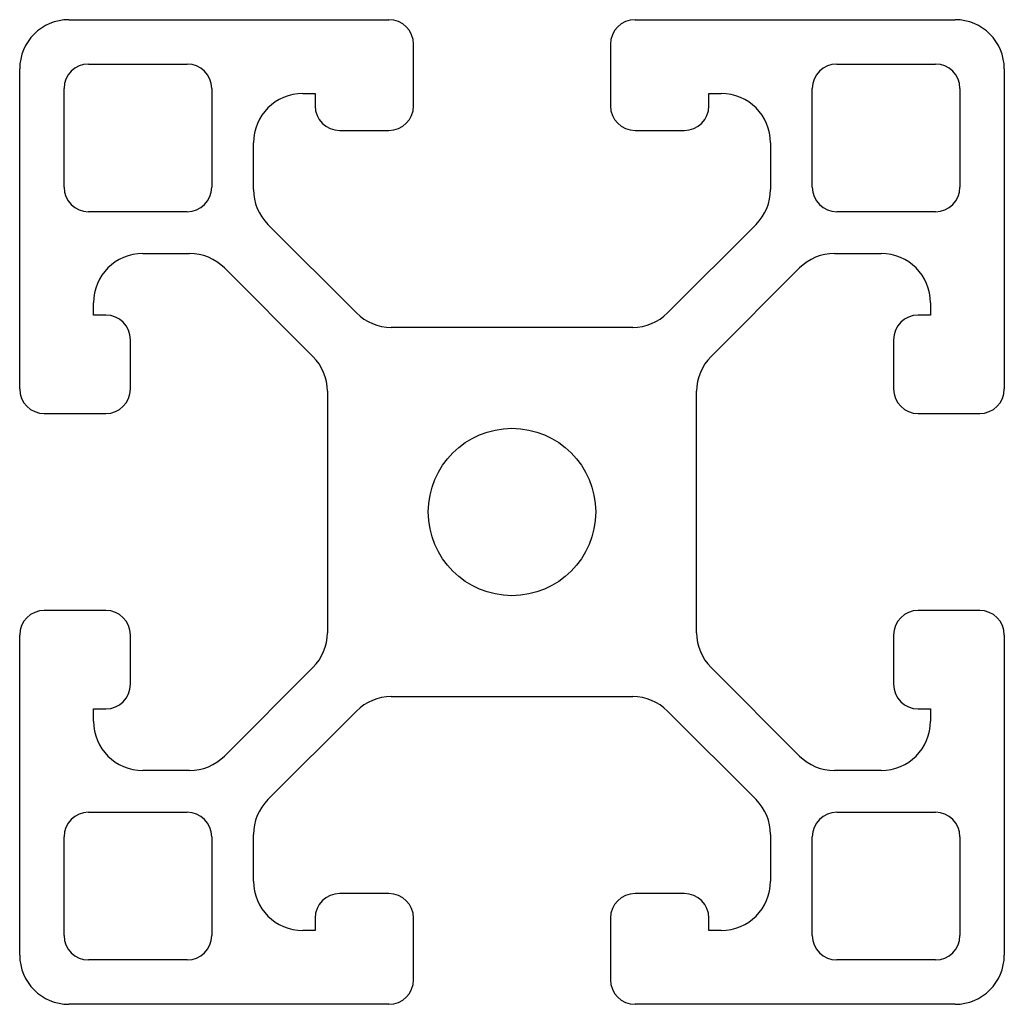
# Model space of a CAD drawing. Units: millimetres. Extents: x 190 to 230, y 128.5 to 168.5.
import ezdxf

# ---------------------------------------------------------------- set-up
doc = ezdxf.new("R2010")
doc.units = ezdxf.units.MM
doc.layers.add('VISIBILE', color=7, linetype='Continuous', lineweight=30)

msp = doc.modelspace()

# ---------------------------------------------------------------- linework, layer by layer
at = {"layer": 'VISIBILE'}
for p, q in [((192, 168.5), (205, 168.5)), ((215, 168.5), (228, 168.5)), ((206, 165), (206, 167.5)), ((214, 167.5), (214, 165)), ((190, 153.5), (190, 166.5)), ((192.8, 166.7), (196.8, 166.7)), ((223.2, 166.7), (227.2, 166.7)), ((230, 166.5), (230, 153.5)), ((191.8, 161.7), (191.8, 165.7)), ((197.8, 165.7), (197.8, 161.7)), ((222.2, 161.7), (222.2, 165.7)), ((228.2, 165.7), (228.2, 161.7)), ((201.5, 165.5), (202, 165.5)), ((202, 165.5), (202, 165)), ((218, 165), (218, 165.5)), ((218, 165.5), (218.5, 165.5)), ((203, 164), (205, 164)), ((215, 164), (217, 164)), ((199.5, 161.596), (199.5, 163.5)), ((220.5, 163.5), (220.5, 161.596)), ((196.8, 160.7), (192.8, 160.7)), ((227.2, 160.7), (223.2, 160.7)), ((203.682, 156.586), (200.086, 160.182)), ((219.914, 160.182), (216.318, 156.586)), ((195, 159), (196.904, 159)), ((223.096, 159), (225, 159)), ((198.318, 158.414), (201.914, 154.818)), ((218.086, 154.818), (221.682, 158.414)), ((193, 156.5), (193, 157)), ((227, 157), (227, 156.5)), ((193.5, 156.5), (193, 156.5)), ((227, 156.5), (226.5, 156.5)), ((214.904, 156), (205.096, 156)), ((194.5, 153.5), (194.5, 155.5)), ((225.5, 155.5), (225.5, 153.5)), ((202.5, 153.404), (202.5, 143.596)), ((217.5, 143.596), (217.5, 153.404)), ((191, 152.5), (193.5, 152.5)), ((226.5, 152.5), (229, 152.5)), ((193.5, 144.5), (191, 144.5)), ((229, 144.5), (226.5, 144.5)), ((190, 130.5), (190, 143.5)), ((194.5, 141.5), (194.5, 143.5)), ((225.5, 143.5), (225.5, 141.5)), ((230, 143.5), (230, 130.5)), ((201.914, 142.182), (198.318, 138.586)), ((221.682, 138.586), (218.086, 142.182)), ((205.096, 141), (214.904, 141)), ((193, 140.5), (193.5, 140.5)), ((193, 140), (193, 140.5)), ((200.086, 136.818), (203.682, 140.414)), ((216.318, 140.414), (219.914, 136.818)), ((226.5, 140.5), (227, 140.5)), ((227, 140.5), (227, 140)), ((196.904, 138), (195, 138)), ((225, 138), (223.096, 138)), ((192.8, 136.3), (196.8, 136.3)), ((223.2, 136.3), (227.2, 136.3)), ((191.8, 131.3), (191.8, 135.3)), ((197.8, 135.3), (197.8, 131.3)), ((199.5, 133.5), (199.5, 135.404)), ((220.5, 135.404), (220.5, 133.5)), ((222.2, 131.3), (222.2, 135.3)), ((228.2, 135.3), (228.2, 131.3)), ((205, 133), (203, 133)), ((217, 133), (215, 133)), ((202, 132), (202, 131.5)), ((206, 129.5), (206, 132)), ((214, 132), (214, 129.5)), ((218, 131.5), (218, 132)), ((202, 131.5), (201.5, 131.5)), ((218.5, 131.5), (218, 131.5)), ((196.8, 130.3), (192.8, 130.3)), ((227.2, 130.3), (223.2, 130.3)), ((205, 128.5), (192, 128.5)), ((228, 128.5), (215, 128.5))]:
    msp.add_line(p, q, dxfattribs=at)
msp.add_circle((210, 148.5), 3.4, dxfattribs=at)
for centre, radius, start, end in [((192, 166.5), 2, 90, 180), ((205, 167.5), 1, 0, 90), ((215, 167.5), 1, 90, 180), ((228, 166.5), 2, 0, 90), ((192.8, 165.7), 1, 90, 180), ((196.8, 165.7), 1, 0, 90), ((223.2, 165.7), 1, 90, 180), ((227.2, 165.7), 1, 0, 90), ((201.5, 163.5), 2, 90, 180), ((218.5, 163.5), 2, 0, 90), ((203, 165), 1, 180, 270), ((205, 165), 1, 270, 0), ((215, 165), 1, 180, 270), ((217, 165), 1, 270, 0), ((192.8, 161.7), 1, 180, 270), ((196.8, 161.7), 1, 270, 0), ((223.2, 161.7), 1, 180, 270), ((227.2, 161.7), 1, 270, 0), ((201.5, 161.596), 2, 180, 225), ((218.5, 161.596), 2, 315, 0), ((195, 157), 2, 90, 180), ((196.904, 157), 2, 45, 90), ((223.096, 157), 2, 90, 135), ((225, 157), 2, 0, 90), ((193.5, 155.5), 1, 0, 90), ((205.096, 158), 2, 225, 270), ((214.904, 158), 2, 270, 315), ((226.5, 155.5), 1, 90, 180), ((200.5, 153.404), 2, 0, 45), ((219.5, 153.404), 2, 135, 180), ((191, 153.5), 1, 180, 270), ((193.5, 153.5), 1, 270, 0), ((226.5, 153.5), 1, 180, 270), ((229, 153.5), 1, 270, 0), ((191, 143.5), 1, 90, 180), ((193.5, 143.5), 1, 0, 90), ((226.5, 143.5), 1, 90, 180), ((229, 143.5), 1, 0, 90), ((200.5, 143.596), 2, 315, 0), ((219.5, 143.596), 2, 180, 225), ((193.5, 141.5), 1, 270, 0), ((226.5, 141.5), 1, 180, 270), ((205.096, 139), 2, 90, 135), ((214.904, 139), 2, 45, 90), ((195, 140), 2, 180, 270), ((225, 140), 2, 270, 0), ((196.904, 140), 2, 270, 315), ((223.096, 140), 2, 225, 270), ((201.5, 135.404), 2, 135, 180), ((218.5, 135.404), 2, 0, 45), ((192.8, 135.3), 1, 90, 180), ((196.8, 135.3), 1, 0, 90), ((223.2, 135.3), 1, 90, 180), ((227.2, 135.3), 1, 0, 90), ((201.5, 133.5), 2, 180, 270), ((218.5, 133.5), 2, 270, 0), ((203, 132), 1, 90, 180), ((205, 132), 1, 0, 90), ((215, 132), 1, 90, 180), ((217, 132), 1, 0, 90), ((192.8, 131.3), 1, 180, 270), ((196.8, 131.3), 1, 270, 0), ((223.2, 131.3), 1, 180, 270), ((227.2, 131.3), 1, 270, 0), ((192, 130.5), 2, 180, 270), ((228, 130.5), 2, 270, 0), ((205, 129.5), 1, 270, 0), ((215, 129.5), 1, 180, 270)]:
    msp.add_arc(centre, radius, start, end, dxfattribs=at)

doc.saveas('drawing.dxf')
